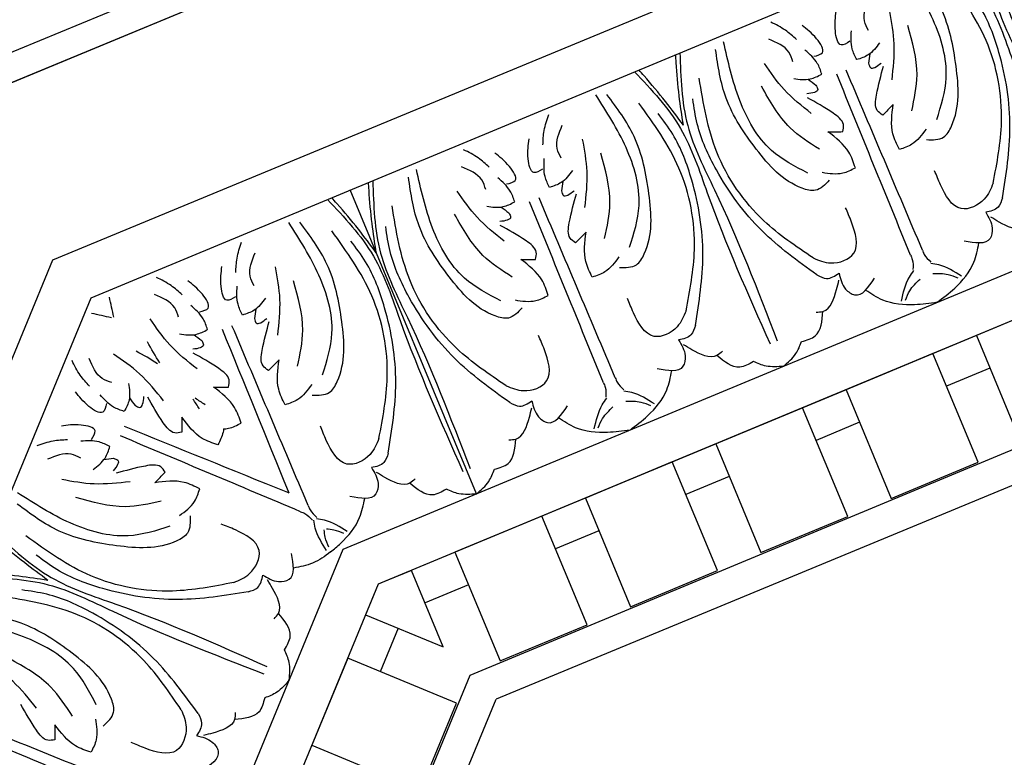
# Model space of a CAD drawing. Units: inches. Extents: x -309 to -99, y 164 to 256.
# Drawn here: x -299 to -294, y 192 to 196 of the extents above; entities that cross this region are included whole.
import ezdxf

# ---------------------------------------------------------------- set-up
doc = ezdxf.new("R2010")
doc.units = ezdxf.units.IN
doc.header["$MEASUREMENT"] = 0
doc.styles.add('DIMS', font='txt')
doc.dimstyles.new('DIM-12', dxfattribs={"dimtxt": 1.125, "dimasz": 0.75, "dimexe": 0.75, "dimexo": 3, "dimgap": 1.125, "dimtad": 0, "dimdec": 4, "dimzin": 3, "dimdsep": 46, "dimlunit": 5, "dimtxsty": 'DIMS', "dimblk1": 'ARCHTICK', "dimblk2": 'ARCHTICK', "dimsah": 1, "dimcen": 0, "dimdle": 0.75, "dimclrd": 256, "dimclre": 256, "dimclrt": 256, "dimadec": 0, "dimazin": 0, "dimtfac": 0.75, "dimtdec": 4, "dimtix": 1, "dimtmove": 2, "dimatfit": 3, "dimfxl": 1, "dimtolj": 1, "dimtzin": 0, "dimlwd": -1, "dimlwe": -1, "dimarcsym": 0})

# ---------------------------------------------------------------- blocks, each defined once
blk = doc.blocks.new('_ArchTick')
at = {"color": 0, "linetype": 'ByBlock', "const_width": 0.15}
blk.add_lwpolyline([(-0.5, -0.5), (0.5, 0.5)], dxfattribs=at)
blk = doc.blocks.new('*D13')
at = {"linetype": 'ByBlock', "transparency": 16777216}
for p, q in [((-308.333, 248.1627), (-308.333, 213.9785)), ((-294.1257, 247.4127), (-309.083, 247.4127)), ((-308.333, 174.1692), (-308.333, 208.3535)), ((-294.164, 174.9192), (-309.083, 174.9192))]:
    blk.add_line(p, q, dxfattribs=at)
at = {"linetype": 'ByBlock', "transparency": 16777216, "xscale": 0.75, "yscale": 0.75, "zscale": 0.75}
for p, rotation in [((-308.333, 247.4127), 90), ((-308.333, 174.9192), 270)]:
    blk.add_blockref('_ArchTick', p, dxfattribs=dict(at, rotation=rotation))
at = {"linetype": 'ByBlock', "transparency": 16777216, "insert": (-308.333, 211.166), "char_height": 1.125, "attachment_point": 5, "rotation": 90, "style": 'DIMS'}
blk.add_mtext('\\A1;72{\\H0.750000x;\\S1/2;}"', dxfattribs=at)
blk = doc.blocks.new('OCTO')
at = {"linetype": 'ByBlock'}
for p, q in [((-9.2423, 22.3208), (0.0077, 22.3208)), ((-14.8536, 15.3688), (-8.8725, 21.3664)), ((-8.8725, 21.3664), (-0.3605, 21.3664)), ((-14.59, 15.2598), (-8.7629, 21.1029)), ((-8.7629, 21.1029), (-0.481, 21.1143)), ((-7.2699, 19.3568), (-7.2723, 21.105)), ((-7.2699, 19.3568), (-7.2723, 21.105)), ((-12.8418, 14.5371), (-8.0364, 19.3558)), ((-8.0364, 19.3558), (-1.2027, 19.3652)), ((-7.9354, 19.1129), (-12.5987, 14.4366)), ((-7.9354, 19.1129), (-10.7075, 16.3331)), ((-7.9354, 19.1129), (-8.0595, 18.9884)), ((-1.3159, 19.122), (-7.9354, 19.1129)), ((-5.2442, 19.1166), (-7.9226, 19.1129)), ((-7.7442, 19.1131), (-7.9226, 19.1129)), ((-7.7436, 18.6733), (-7.7442, 19.1131)), ((-6.9942, 19.1142), (-7.4942, 19.1135)), ((-7.4942, 19.1135), (-7.4933, 18.4885)), ((-6.9933, 18.4892), (-6.9942, 19.1142)), ((-6.2442, 19.1152), (-6.7442, 19.1145)), ((-6.7442, 19.1145), (-6.7433, 18.4895)), ((-6.2434, 18.4902), (-6.2442, 19.1152)), ((-5.4942, 19.1162), (-5.9942, 19.1155)), ((-5.9942, 19.1155), (-5.9934, 18.4905)), ((-5.4934, 18.4912), (-5.4942, 19.1162)), ((-1.3031, 19.122), (-5.2442, 19.1166)), ((-4.7442, 19.1173), (-5.2442, 19.1166)), ((-4.7442, 19.1173), (-5.2442, 19.1166)), ((-5.2442, 19.1166), (-5.2434, 18.4916)), ((-5.2442, 19.1166), (-5.2434, 18.4916)), ((-4.7434, 18.4923), (-4.7442, 19.1173)), ((-4.7434, 18.4923), (-4.7442, 19.1173)), ((-3.9942, 19.1183), (-4.4942, 19.1176)), ((-4.4942, 19.1176), (-4.4934, 18.4926)), ((-8.0595, 18.9884), (-7.7436, 18.6733)), ((-7.4939, 18.926), (-7.7439, 18.9256)), ((-6.7439, 18.927), (-6.9939, 18.9267)), ((-5.994, 18.928), (-6.244, 18.9277)), ((-5.244, 18.9291), (-5.494, 18.9287)), ((-4.494, 18.9301), (-4.744, 18.9298)), ((-7.9267, 18.856), (-8.1033, 18.679)), ((-8.236, 18.8114), (-8.5891, 18.4573)), ((-7.7935, 18.37), (-8.236, 18.8114)), ((-7.6719, 18.4793), (-11.9649, 14.1746)), ((-1.5648, 18.4877), (-7.6719, 18.4793)), ((-7.4933, 18.4885), (-6.9933, 18.4892)), ((-6.7433, 18.4895), (-6.2434, 18.4902)), ((-5.9934, 18.4905), (-5.4934, 18.4912)), ((-5.2434, 18.4916), (-4.7434, 18.4923)), ((-5.2434, 18.4916), (-4.7434, 18.4923)), ((-8.5891, 18.4573), (-8.1465, 18.016)), ((-8.1465, 18.016), (-7.7935, 18.37)), ((-11.7868, 14.101), (-7.5897, 18.3095)), ((-1.6383, 18.3095), (-7.5897, 18.3095))]:
    blk.add_line(p, q, dxfattribs=at)
for points, knots in [([(-7.4032, 21.1048), (-7.3558, 20.9825), (-7.2657, 20.7431), (-7.3093, 20.1941), (-7.2985, 19.7825), (-7.2908, 19.4939)], [0.017468, 0.017468, 0.017468, 0.017468, 0.405274, 0.775636, 1.644731, 1.644731, 1.644731, 1.644731]), ([(-7.2718, 20.7437), (-7.2845, 20.7944), (-7.3115, 20.9027), (-7.3493, 21.0226), (-7.3737, 21.0917), (-7.3783, 21.1048)], [0, 0, 0, 0, 0.1568323, 0.334863, 0.376702, 0.376702, 0.376702, 0.376702]), ([(-7.2718, 20.7437), (-7.2593, 20.7945), (-7.2325, 20.9028), (-7.1951, 21.0228), (-7.1709, 21.092), (-7.1663, 21.1051)], [0, 0, 0, 0, 0.1568323, 0.334863, 0.376702, 0.376702, 0.376702, 0.376702]), ([(-7.1414, 21.1052), (-7.1884, 20.9828), (-7.2779, 20.7431), (-7.2327, 20.1942), (-7.2425, 19.7826), (-7.2493, 19.4939)], [0.017468, 0.017468, 0.017468, 0.017468, 0.405274, 0.775636, 1.644731, 1.644731, 1.644731, 1.644731]), ([(-5.6363, 21.1072), (-5.589, 20.985), (-5.4988, 20.7455), (-5.5425, 20.1966), (-5.5316, 19.7849), (-5.524, 19.4963)], [0.017468, 0.017468, 0.017468, 0.017468, 0.405274, 0.775636, 1.644731, 1.644731, 1.644731, 1.644731]), ([(-5.5049, 20.7461), (-5.5176, 20.7968), (-5.5447, 20.9052), (-5.5824, 21.025), (-5.6068, 21.0941), (-5.6115, 21.1073)], [0, 0, 0, 0, 0.1568323, 0.334863, 0.376702, 0.376702, 0.376702, 0.376702]), ([(-5.5049, 20.7461), (-5.4924, 20.7969), (-5.4656, 20.9053), (-5.4282, 21.0252), (-5.404, 21.0944), (-5.3994, 21.1076)], [0, 0, 0, 0, 0.1568323, 0.334863, 0.376702, 0.376702, 0.376702, 0.376702]), ([(-5.3745, 21.1076), (-5.4215, 20.9852), (-5.511, 20.7455), (-5.4659, 20.1967), (-5.4756, 19.785), (-5.4824, 19.4964)], [0.017468, 0.017468, 0.017468, 0.017468, 0.405274, 0.775636, 1.644731, 1.644731, 1.644731, 1.644731]), ([(-3.8694, 21.1097), (-3.8221, 20.9874), (-3.732, 20.748), (-3.7756, 20.199), (-3.7647, 19.7874), (-3.7571, 19.4987)], [0.017468, 0.017468, 0.017468, 0.017468, 0.405274, 0.775636, 1.644731, 1.644731, 1.644731, 1.644731]), ([(-3.6076, 21.11), (-3.6546, 20.9876), (-3.7441, 20.748), (-3.699, 20.1991), (-3.7087, 19.7874), (-3.7155, 19.4988)], [0.017468, 0.017468, 0.017468, 0.017468, 0.405274, 0.775636, 1.644731, 1.644731, 1.644731, 1.644731]), ([(-8.1875, 19.741), (-8.1875, 19.7444), (-8.1875, 19.7478), (-8.1875, 19.7512), (-8.1858, 20.0605), (-8.1841, 20.3698), (-8.1824, 20.679)], [0.0996853, 0.0996853, 0.0996853, 0.0996853, 0.1098663, 0.1098663, 0.1098663, 1.0377327, 1.0377327, 1.0377327, 1.0377327]), ([(-8.1875, 19.741), (-8.1915, 19.7449), (-8.1954, 19.7488), (-8.1993, 19.7526), (-8.4198, 19.9695), (-8.6403, 20.1864), (-8.8608, 20.4033)], [0.0932929, 0.0932929, 0.0932929, 0.0932929, 0.1098663, 0.1098663, 0.1098663, 1.0377327, 1.0377327, 1.0377327, 1.0377327]), ([(-9.7122, 20.151), (-9.6589, 20.0313), (-9.5526, 19.7985), (-9.1326, 19.4423), (-8.8484, 19.1444), (-8.6492, 18.9354)], [0.017468, 0.017468, 0.017468, 0.017468, 0.405274, 0.775636, 1.644731, 1.644731, 1.644731, 1.644731]), ([(-8.3789, 20.1891), (-8.3794, 20.1883), (-8.3798, 20.1875), (-8.3802, 20.1868), (-8.3827, 20.1825), (-8.3978, 20.1584), (-8.4204, 20.1391), (-8.4391, 20.1232)], [0.09198142, 0.09198142, 0.09198142, 0.09198142, 0.09467841, 0.09467841, 0.09467841, 0.10986224, 0.18198741, 0.18198741, 0.18198741, 0.18198741]), ([(-8.3789, 20.1891), (-8.3752, 20.1878), (-8.3715, 20.1866), (-8.3678, 20.1856), (-8.363, 20.1843), (-8.3352, 20.1781), (-8.3056, 20.1805), (-8.2811, 20.1825)], [0.0827388, 0.0827388, 0.0827388, 0.0827388, 0.09467841, 0.09467841, 0.09467841, 0.10986224, 0.18198741, 0.18198741, 0.18198741, 0.18198741]), ([(-9.5488, 19.8032), (-9.5758, 19.848), (-9.6335, 19.9436), (-9.6919, 20.0549), (-9.7237, 20.1209), (-9.7297, 20.1335)], [0, 0, 0, 0, 0.1568323, 0.334863, 0.376702, 0.376702, 0.376702, 0.376702]), ([(-9.5488, 19.8032), (-9.5936, 19.8301), (-9.6893, 19.8876), (-9.8008, 19.9457), (-9.8669, 19.9773), (-9.8795, 19.9833)], [0, 0, 0, 0, 0.1568323, 0.334863, 0.376702, 0.376702, 0.376702, 0.376702]), ([(-9.897, 19.9657), (-9.7771, 19.9127), (-9.5441, 19.8071), (-9.1867, 19.3881), (-8.888, 19.1047), (-8.6785, 18.906)], [0.017468, 0.017468, 0.017468, 0.017468, 0.405274, 0.775636, 1.644731, 1.644731, 1.644731, 1.644731]), ([(-8.1042, 19.3694), (-8.0818, 19.3748), (-8.0595, 19.3816), (-8.0375, 19.3898), (-7.9836, 19.4097), (-7.8989, 19.4552), (-7.8473, 19.5324), (-7.8276, 19.5619)], [0.0510675, 0.0510675, 0.0510675, 0.0510675, 0.1207813, 0.1207813, 0.1207813, 0.2913568, 0.3967827, 0.3967827, 0.3967827, 0.3967827]), ([(-8.1032, 19.3954), (-8.1035, 19.4141), (-8.1041, 19.4466), (-8.0947, 19.4772), (-8.0899, 19.49)], [0, 0, 0, 0, 0.05565556, 0.09648036, 0.09648036, 0.09648036, 0.09648036]), ([(-8.0019, 19.4311), (-8.015, 19.4445), (-8.0377, 19.4678), (-8.0659, 19.4828), (-8.0784, 19.4884)], [0, 0, 0, 0, 0.05565556, 0.09648036, 0.09648036, 0.09648036, 0.09648036]), ([(-8.1042, 19.3694), (-8.1402, 19.3575), (-8.2124, 19.3431), (-8.2841, 19.3572), (-8.3189, 19.364)], [0.1795796, 0.1795796, 0.1795796, 0.1795796, 0.2913568, 0.3967827, 0.3967827, 0.3967827, 0.3967827])]:
    blk.add_open_spline(points, degree=3, knots=knots, dxfattribs=at)
for points in [[(-8.6898, 20.9616), (-8.6841, 20.9975), (-8.6778, 21.0332), (-8.6716, 21.0689)], [(-8.7034, 20.9624), (-8.7328, 20.9836), (-8.7626, 21.0044), (-8.7923, 21.0251)], [(-8.5577, 20.6432), (-8.5655, 20.6856), (-8.5706, 20.729), (-8.5757, 20.7725)], [(-8.5708, 20.6441), (-8.5953, 20.6795), (-8.6225, 20.7138), (-8.6497, 20.7481)], [(-8.4569, 20.337), (-8.4606, 20.3576), (-8.4643, 20.3781), (-8.4685, 20.3985)], [(-8.4202, 20.3459), (-8.4322, 20.363), (-8.4441, 20.3802), (-8.4557, 20.3975)]]:
    blk.add_open_spline(points, degree=3, dxfattribs=at)
for points in [[(-8.3099, 20.9317), (-8.3451, 20.9993), (-8.4004, 21.0694)], [(-8.0011, 20.9321), (-7.9661, 20.9998), (-7.911, 21.07)], [(-7.8751, 20.1757), (-7.7862, 20.1535), (-7.7252, 20.1907), (-7.5804, 20.4765), (-7.5367, 20.7882), (-7.5846, 21.049)], [(-7.784, 20.2534), (-7.6525, 20.4392), (-7.5989, 20.7498), (-7.6398, 21.0703)], [(-6.6669, 20.1774), (-6.7558, 20.1549), (-6.8169, 20.192), (-6.9625, 20.4773), (-7.007, 20.7889), (-6.9599, 21.0498)], [(-6.7583, 20.2549), (-6.8903, 20.4403), (-6.9448, 20.7507), (-6.9047, 21.0714)], [(-6.5431, 20.9341), (-6.5783, 21.0017), (-6.6335, 21.0718)], [(-6.2342, 20.9346), (-6.1992, 21.0022), (-6.1441, 21.0725)], [(-6.1082, 20.1781), (-6.0193, 20.156), (-5.9583, 20.1932), (-5.8135, 20.4789), (-5.7699, 20.7906), (-5.8177, 21.0514)], [(-6.0171, 20.2559), (-5.8856, 20.4417), (-5.832, 20.7522), (-5.8729, 21.0728)], [(-4.9001, 20.1798), (-4.9889, 20.1574), (-5.05, 20.1944), (-5.1956, 20.4798), (-5.2401, 20.7913), (-5.193, 21.0522)], [(-4.9914, 20.2573), (-5.1234, 20.4427), (-5.1779, 20.7531), (-5.1378, 21.0738)], [(-4.7762, 20.9366), (-4.8114, 21.0042), (-4.8666, 21.0742)], [(-4.3413, 20.1806), (-4.2524, 20.1584), (-4.1914, 20.1956), (-4.0466, 20.4814), (-4.003, 20.7931), (-4.0508, 21.0538)], [(-4.2502, 20.2583), (-4.1187, 20.4441), (-4.0651, 20.7547), (-4.1061, 21.0752)], [(-8.3725, 20.8289), (-8.3726, 20.884), (-8.4454, 20.9891)], [(-8.2591, 20.814), (-8.2092, 20.814), (-8.2093, 20.8938), (-8.2538, 20.989)], [(-8.0516, 20.8143), (-8.1015, 20.8142), (-8.1016, 20.8939), (-8.0574, 20.9893)], [(-7.9382, 20.8295), (-7.9383, 20.8846), (-7.8657, 20.9899)], [(-6.6056, 20.8314), (-6.6057, 20.8865), (-6.6785, 20.9916)], [(-6.4922, 20.8164), (-6.4423, 20.8165), (-6.4424, 20.8962), (-6.4869, 20.9914)], [(-6.2847, 20.8167), (-6.3346, 20.8166), (-6.3347, 20.8964), (-6.2905, 20.9917)], [(-6.1714, 20.832), (-6.1714, 20.8871), (-6.0989, 20.9924)], [(-4.8387, 20.8338), (-4.8388, 20.8889), (-4.9117, 20.994)], [(-4.7254, 20.8188), (-4.6754, 20.8189), (-4.6755, 20.8987), (-4.72, 20.9939)], [(-4.5178, 20.8191), (-4.5677, 20.819), (-4.5678, 20.8988), (-4.5236, 20.9941)], [(-4.4045, 20.8344), (-4.4045, 20.8895), (-4.332, 20.9948)], [(-7.6362, 19.8267), (-7.471, 20.1097), (-7.3808, 20.5419), (-7.4454, 20.942)], [(-6.9049, 19.8277), (-7.0709, 20.1102), (-7.1623, 20.5422), (-7.0987, 20.9425)], [(-5.8693, 19.8291), (-5.7041, 20.1121), (-5.6139, 20.5444), (-5.6785, 20.9444)], [(-5.138, 19.8301), (-5.304, 20.1127), (-5.3954, 20.5447), (-5.3318, 20.9449)], [(-4.1024, 19.8316), (-3.9372, 20.1145), (-3.847, 20.5468), (-3.9117, 20.9469)], [(-8.3872, 20.5384), (-8.4716, 20.7107), (-8.5161, 20.8788)], [(-7.9227, 20.539), (-7.8388, 20.7116), (-7.7947, 20.8797)], [(-6.6204, 20.5408), (-6.7047, 20.7132), (-6.7492, 20.8812)], [(-6.1558, 20.5414), (-6.0719, 20.714), (-6.0279, 20.8822)], [(-4.8535, 20.5432), (-4.9378, 20.7156), (-4.9823, 20.8836)], [(-4.3889, 20.5439), (-4.305, 20.7165), (-4.261, 20.8846)], [(-8.95, 20.6719), (-8.9731, 20.7445), (-8.9838, 20.8331)], [(-8.2556, 20.7098), (-8.2557, 20.7719), (-8.2891, 20.8627)], [(-8.0548, 20.7101), (-8.0548, 20.7721), (-8.0217, 20.863)], [(-7.62, 19.736), (-7.4402, 20.0662), (-7.3421, 20.4568), (-7.3425, 20.7208), (-7.372, 20.8528)], [(-6.9208, 19.737), (-7.1015, 20.0667), (-7.2007, 20.457), (-7.201, 20.721), (-7.1719, 20.8531)], [(-6.4887, 20.7123), (-6.4888, 20.7743), (-6.5222, 20.8651)], [(-6.2879, 20.7125), (-6.288, 20.7746), (-6.2548, 20.8655)], [(-5.8531, 19.7385), (-5.6733, 20.0686), (-5.5752, 20.4592), (-5.5756, 20.7233), (-5.6052, 20.8553)], [(-5.1539, 19.7394), (-5.3347, 20.0691), (-5.4338, 20.4594), (-5.4342, 20.7235), (-5.405, 20.8555)], [(-4.7219, 20.7147), (-4.7219, 20.7767), (-4.7553, 20.8675)], [(-4.521, 20.715), (-4.5211, 20.777), (-4.4879, 20.8679)], [(-4.0863, 19.7409), (-3.9064, 20.071), (-3.8084, 20.4617), (-3.8087, 20.7257), (-3.8383, 20.8577)], [(-3.387, 19.7418), (-3.5678, 20.0715), (-3.6669, 20.4619), (-3.6673, 20.7259), (-3.6381, 20.858)], [(-8.8331, 20.6438), (-8.8721, 20.6827), (-8.8952, 20.8085)], [(-8.6166, 20.4494), (-8.6794, 20.6307), (-8.7671, 20.7808)], [(-7.8892, 20.3466), (-7.7898, 20.5126), (-7.7348, 20.7737)], [(-6.6533, 20.3483), (-6.7532, 20.5141), (-6.8089, 20.7749)], [(-6.1223, 20.3491), (-6.0229, 20.5151), (-5.9679, 20.7761)], [(-4.8864, 20.3508), (-4.9863, 20.5165), (-5.042, 20.7774)], [(-4.3554, 20.3515), (-4.256, 20.5175), (-4.2011, 20.7785)], [(-8.4021, 20.7451), (-8.3222, 20.7097), (-8.2556, 20.7098)], [(-7.9084, 20.7458), (-7.9882, 20.7102), (-8.0548, 20.7101)], [(-6.6352, 20.7475), (-6.5553, 20.7122), (-6.4887, 20.7123)], [(-6.5656, 20.7145), (-6.5397, 20.6701)], [(-6.1415, 20.7482), (-6.2213, 20.7126), (-6.2879, 20.7125)], [(-6.2111, 20.715), (-6.2368, 20.6705)], [(-4.8683, 20.7499), (-4.7884, 20.7146), (-4.7219, 20.7147)], [(-4.7987, 20.7169), (-4.7728, 20.6725)], [(-4.3747, 20.7506), (-4.4545, 20.7151), (-4.521, 20.715)], [(-4.4442, 20.7174), (-4.4699, 20.6729)], [(-8.9024, 20.5529), (-8.9376, 20.5175), (-8.9941, 20.5738), (-9.0302, 20.6725)], [(-8.3066, 20.6677), (-8.3066, 20.6433), (-8.3687, 20.6432)], [(-8.3325, 20.7121), (-8.3066, 20.6677)], [(-8.1194, 19.6414), (-8.1279, 20.6791)], [(-8.0037, 20.6681), (-8.0037, 20.6437), (-7.9416, 20.6438)], [(-7.9779, 20.7125), (-8.0037, 20.6681)], [(-6.5397, 20.6701), (-6.5397, 20.6457), (-6.6018, 20.6456)], [(-6.4212, 19.6438), (-6.4155, 20.6815)], [(-6.3525, 19.6439), (-6.361, 20.6816)], [(-6.2368, 20.6705), (-6.2368, 20.6461), (-6.1747, 20.6462)], [(-4.7728, 20.6725), (-4.7728, 20.6482), (-4.8349, 20.6481)], [(-4.6543, 19.6462), (-4.6486, 20.6839)], [(-4.5856, 19.6463), (-4.5942, 20.684)], [(-4.4699, 20.6729), (-4.4699, 20.6486), (-4.4078, 20.6487)], [(-8.831, 20.477), (-8.8749, 20.5208), (-8.9158, 20.6085)], [(-8.2698, 20.3851), (-8.2524, 20.4187), (-8.2794, 20.4952), (-8.374, 20.6238)], [(-8.0397, 20.3854), (-8.0572, 20.419), (-8.0304, 20.4956), (-7.9362, 20.6244)], [(-6.5029, 20.3876), (-6.4855, 20.4211), (-6.5125, 20.4977), (-6.6071, 20.6262)], [(-6.2728, 20.3879), (-6.2903, 20.4214), (-6.2636, 20.498), (-6.1693, 20.6268)], [(-4.736, 20.39), (-4.7186, 20.4236), (-4.7456, 20.5001), (-4.8402, 20.6286)], [(-4.5059, 20.3903), (-4.5235, 20.4238), (-4.4967, 20.5004), (-4.4024, 20.6293)], [(-8.7527, 20.6056), (-8.784, 20.5241), (-8.831, 20.477)], [(-9.049, 20.4059), (-9.0137, 20.4412), (-9.0702, 20.4976), (-9.169, 20.5334)], [(-8.7784, 20.533), (-8.7652, 20.4834)], [(-8.7652, 20.4834), (-8.7479, 20.4661), (-8.7041, 20.5101)], [(-9.1681, 20.4532), (-9.2408, 20.4761), (-9.3294, 20.4866)], [(-8.5908, 20.258), (-8.6269, 20.2694), (-8.6621, 20.3424), (-8.6865, 20.5002)], [(-8.9729, 20.3347), (-9.0168, 20.3785), (-9.1046, 20.4191)], [(-8.2811, 20.1825), (-8.2813, 20.272), (-8.3431, 20.4155)], [(-8.3431, 20.4155), (-8.2698, 20.3851)], [(-7.9665, 20.416), (-8.0397, 20.3854)], [(-8.0278, 20.1828), (-8.0279, 20.2723), (-7.9665, 20.416)], [(-6.5143, 20.1849), (-6.5144, 20.2744), (-6.5762, 20.4179)], [(-6.5762, 20.4179), (-6.5029, 20.3876)], [(-6.1996, 20.4184), (-6.2728, 20.3879)], [(-6.2609, 20.1853), (-6.261, 20.2747), (-6.1996, 20.4184)], [(-4.7474, 20.1873), (-4.7475, 20.2768), (-4.8093, 20.4203)], [(-4.8093, 20.4203), (-4.736, 20.39)], [(-4.4327, 20.4209), (-4.5059, 20.3903)], [(-4.494, 20.1877), (-4.4942, 20.2772), (-4.4327, 20.4209)], [(-9.1397, 20.3363), (-9.1787, 20.3752), (-9.3045, 20.398)], [(-8.1695, 19.6269), (-8.8993, 20.3648)], [(-8.84, 19.8207), (-9.0645, 19.8585), (-9.3225, 20.0394), (-9.5209, 20.2945)], [(-9.1013, 20.2561), (-9.0198, 20.2876), (-8.9729, 20.3347)], [(-8.5606, 20.3314), (-8.5908, 20.258)], [(-8.4391, 20.1232), (-8.5025, 20.1864), (-8.5606, 20.3314)], [(-8.9447, 20.1204), (-9.1262, 20.1826), (-9.2765, 20.27)], [(-9.0287, 20.282), (-8.9791, 20.2689)], [(-8.9791, 20.2689), (-8.9618, 20.2517), (-9.0057, 20.2077)], [(-8.7206, 19.8305), (-8.7676, 19.7518), (-8.837, 19.7348), (-9.1417, 19.8336), (-9.3935, 20.0225), (-9.5447, 20.2403)], [(-8.7533, 20.0951), (-8.7647, 20.1312), (-8.8379, 20.1662), (-8.9957, 20.1902)], [(-7.8557, 20.2284), (-7.9557, 20.1829), (-8.0278, 20.1828)], [(-6.6865, 20.23), (-6.5864, 20.1848), (-6.5143, 20.1849)], [(-6.0888, 20.2308), (-6.1888, 20.1854), (-6.2609, 20.1853)], [(-4.9196, 20.2324), (-4.8195, 20.1872), (-4.7474, 20.1873)], [(-4.3219, 20.2332), (-4.4219, 20.1878), (-4.494, 20.1877)], [(-8.8319, 19.961), (-9.0197, 20.0076), (-9.2435, 20.1527)], [(-8.8265, 20.0648), (-8.7533, 20.0951)], [(-8.6416, 19.415), (-8.9588, 19.4974), (-9.3289, 19.7383), (-9.5669, 20.0662)], [(-8.618, 19.9438), (-8.6813, 20.007), (-8.8265, 20.0648)], [(-7.6362, 19.8267), (-7.7121, 19.7667), (-7.845, 19.7665), (-7.898, 19.9245), (-7.8981, 20.0067)], [(-6.9049, 19.8277), (-6.8288, 19.7679), (-6.6959, 19.7681), (-6.6434, 19.9262), (-6.6435, 20.0084)], [(-5.8693, 19.8291), (-5.9453, 19.7691), (-6.0782, 19.769), (-6.1311, 19.9269), (-6.1312, 20.0091)], [(-5.138, 19.8301), (-5.0619, 19.7704), (-4.929, 19.7705), (-4.8765, 19.9286), (-4.8766, 20.0108)], [(-4.1024, 19.8316), (-4.1784, 19.7716), (-4.3113, 19.7714), (-4.3642, 19.9294), (-4.3643, 20.0115)], [(-8.5887, 19.3396), (-8.9496, 19.4449), (-9.2958, 19.6508), (-9.4827, 19.8373), (-9.5555, 19.9513)], [(-8.7717, 19.8539), (-8.6689, 19.8927), (-8.618, 19.9438)], [(-9.5643, 19.0944), (-9.6027, 19.3188), (-9.7843, 19.5763), (-10.04, 19.774)], [(-9.5737, 18.975), (-9.4952, 19.0222), (-9.4784, 19.0916), (-9.578, 19.3961), (-9.7676, 19.6474), (-9.9858, 19.7979)], [(-9.158, 18.8972), (-9.2413, 19.2141), (-9.4832, 19.5835), (-9.8118, 19.8207)], [(-9.0825, 18.8445), (-9.1888, 19.2051), (-9.3957, 19.5507), (-9.5826, 19.7371), (-9.6968, 19.8095)], [(-8.6416, 19.415), (-8.5455, 19.4265), (-8.4517, 19.5206), (-8.5264, 19.6696), (-8.5845, 19.7276)], [(-7.62, 19.736), (-7.6607, 19.6988), (-7.7319, 19.6987)], [(-6.9208, 19.737), (-6.88, 19.6998), (-6.8089, 19.6999)], [(-5.8531, 19.7385), (-5.8938, 19.7012), (-5.965, 19.7011)], [(-5.1539, 19.7394), (-5.1132, 19.7023), (-5.042, 19.7024)], [(-4.0863, 19.7409), (-4.1269, 19.7036), (-4.1981, 19.7035)], [(-7.7319, 19.6987), (-7.7317, 19.6082), (-7.764, 19.5607), (-7.8957, 19.6015)], [(-7.0006, 19.556), (-6.9651, 19.5456), (-6.8547, 19.625), (-6.8234, 19.6667)], [(-6.8089, 19.6999), (-6.8087, 19.6094), (-6.7763, 19.5621), (-6.6448, 19.6032)], [(-5.965, 19.7011), (-5.9648, 19.6106), (-5.9971, 19.5631), (-6.1288, 19.6039)], [(-5.7728, 19.5577), (-5.8083, 19.5472), (-5.919, 19.6263), (-5.9503, 19.6679)], [(-5.2337, 19.5584), (-5.1982, 19.5481), (-5.0878, 19.6274), (-5.0565, 19.6691)], [(-5.042, 19.7024), (-5.0419, 19.6119), (-5.0094, 19.5645), (-4.8779, 19.6056)], [(-4.1981, 19.7035), (-4.198, 19.613), (-4.2303, 19.5656), (-4.3619, 19.6063)], [(-4.006, 19.5601), (-4.0414, 19.5497), (-4.1521, 19.6287), (-4.1834, 19.6703)], [(-8.1695, 19.6269), (-8.152, 19.6095), (-8.1285, 19.5612)], [(-8.1194, 19.6414), (-8.1193, 19.6167), (-8.1017, 19.5659)], [(-7.5397, 19.5553), (-7.5752, 19.5448), (-7.6859, 19.6238), (-7.7172, 19.6655)], [(-6.4212, 19.6438), (-6.4212, 19.619), (-6.4386, 19.5682)], [(-6.3525, 19.6439), (-6.3525, 19.6191), (-6.3348, 19.5684)], [(-4.6543, 19.6462), (-4.6543, 19.6214), (-4.6717, 19.5707)], [(-4.5856, 19.6463), (-4.5856, 19.6215), (-4.568, 19.5708)], [(-6.3864, 19.358), (-6.5018, 19.3917), (-6.6486, 19.4798), (-6.7127, 19.5635)], [(-6.3864, 19.358), (-6.2712, 19.392), (-6.1247, 19.4805), (-6.0607, 19.5644)], [(-4.6196, 19.3605), (-4.7349, 19.3941), (-4.8817, 19.4822), (-4.9458, 19.5659)], [(-4.7926, 19.4389), (-4.7047, 19.5404), (-4.6684, 19.5643)], [(-4.6196, 19.3605), (-4.5043, 19.3944), (-4.3578, 19.483), (-4.2939, 19.5668)], [(-4.4468, 19.4393), (-4.5349, 19.5406), (-4.5713, 19.5645)], [(-9.8643, 19.1983), (-9.927, 19.3796), (-10.0148, 19.5297)], [(-8.1207, 19.3826), (-8.1304, 19.5165), (-8.1216, 19.5591)], [(-7.9806, 19.4345), (-8.0687, 19.5358), (-8.105, 19.5596)], [(-7.4081, 19.4408), (-7.4874, 19.4407), (-7.5752, 19.5448)], [(-7.1319, 19.4412), (-7.0526, 19.4413), (-6.9651, 19.5456)], [(-6.5594, 19.4364), (-6.4716, 19.538), (-6.4353, 19.5619)], [(-6.2137, 19.4369), (-6.3018, 19.5382), (-6.3381, 19.562)], [(-5.6413, 19.4433), (-5.7205, 19.4432), (-5.8083, 19.5472)], [(-5.365, 19.4436), (-5.2857, 19.4438), (-5.1982, 19.5481)], [(-9.7046, 19.0859), (-9.7517, 19.2736), (-9.8974, 19.497)], [(-6.5381, 19.4331), (-6.4971, 19.4708), (-6.4236, 19.5059)], [(-6.235, 19.4335), (-6.2761, 19.4711), (-6.3497, 19.506)], [(-4.7712, 19.4356), (-4.7302, 19.4732), (-4.6567, 19.5083)], [(-4.4681, 19.436), (-4.5092, 19.4735), (-4.5828, 19.5084)], [(-8.4834, 19.3925), (-8.4193, 19.3286), (-8.3629, 19.3181), (-8.299, 19.4401)], [(-7.2699, 19.3568), (-7.3559, 19.393), (-7.4081, 19.4408)], [(-7.2699, 19.3568), (-7.184, 19.3932), (-7.1319, 19.4412)], [(-5.503, 19.3593), (-5.589, 19.3954), (-5.6413, 19.4433)], [(-5.503, 19.3593), (-5.4171, 19.3956), (-5.365, 19.4436)], [(-8.5887, 19.3396), (-8.5336, 19.3421), (-8.4834, 19.3925)], [(-8.5172, 19.1552), (-8.4848, 19.1729), (-8.4628, 19.3071), (-8.4702, 19.3587)], [(-9.8384, 19.0069), (-9.8745, 19.0183), (-9.9098, 19.0914), (-9.9342, 19.2491)], [(-9.3687, 18.4245), (-10.1085, 19.1522)], [(-8.5288, 18.9812), (-8.4729, 19.0373), (-8.4848, 19.1729)], [(-9.4172, 18.3758), (-10.1469, 19.1137)], [(-9.8083, 19.0803), (-9.8384, 19.0069)], [(-9.6868, 18.8721), (-9.7501, 18.9353), (-9.8083, 19.0803)], [(-9.5972, 19.026), (-9.6358, 18.9231), (-9.6868, 18.8721)], [(-8.5668, 18.8239), (-8.5317, 18.9104), (-8.5288, 18.9812)], [(-9.158, 18.8972), (-9.1693, 18.801), (-9.2631, 18.7069), (-9.4123, 18.7812), (-9.4705, 18.8392)], [(-9.0825, 18.8445), (-9.0849, 18.7894), (-9.1351, 18.739)], [(-8.7239, 18.7856), (-8.7799, 18.7294), (-8.9155, 18.741)], [(-8.5668, 18.8239), (-8.6532, 18.7887), (-8.7239, 18.7856)], [(-9.1351, 18.739), (-9.0711, 18.6751), (-9.0603, 18.6187), (-9.1822, 18.5544)], [(-8.8979, 18.7734), (-8.9155, 18.741), (-9.0497, 18.7186), (-9.1013, 18.7259)]]:
    blk.add_spline(points, degree=3, dxfattribs=at)
blk = doc.blocks.new('CEILINGPATTERN703-330')
at = {"linetype": 'ByBlock'}
for p, q in [((12.0943, 12.0817), (3.5484, 8.5419)), ((11.7063, 12.0817), (3.6958, 8.7637))]:
    blk.add_line(p, q, dxfattribs=at)
at = {"linetype": 'ByBlock', "rotation": 22.49636527310772}
blk.add_blockref('OCTO', (20.6276, -8.5435), dxfattribs=at)

msp = doc.modelspace()

# ---------------------------------------------------------------- block references
at = {"linetype": 'ByBlock'}
msp.add_blockref('CEILINGPATTERN703-330', (-303.24554, 187.00202), dxfattribs=at)

# ---------------------------------------------------------------- dimensions: what is measured, and where the dimension line sits
dim = msp.add_linear_dim(base=(-308.333014, 174.919199), p1=(-291.125697, 247.412748), p2=(-291.163998, 174.919199), angle=90, dimstyle='DIM-12', override={"dimpost": '"'}, dxfattribs=at)
dim.commit()
dim.dimension.update_dxf_attribs({"geometry": '*D13', "text_midpoint": (-308.333014, 211.165974)})

doc.saveas('drawing.dxf')
